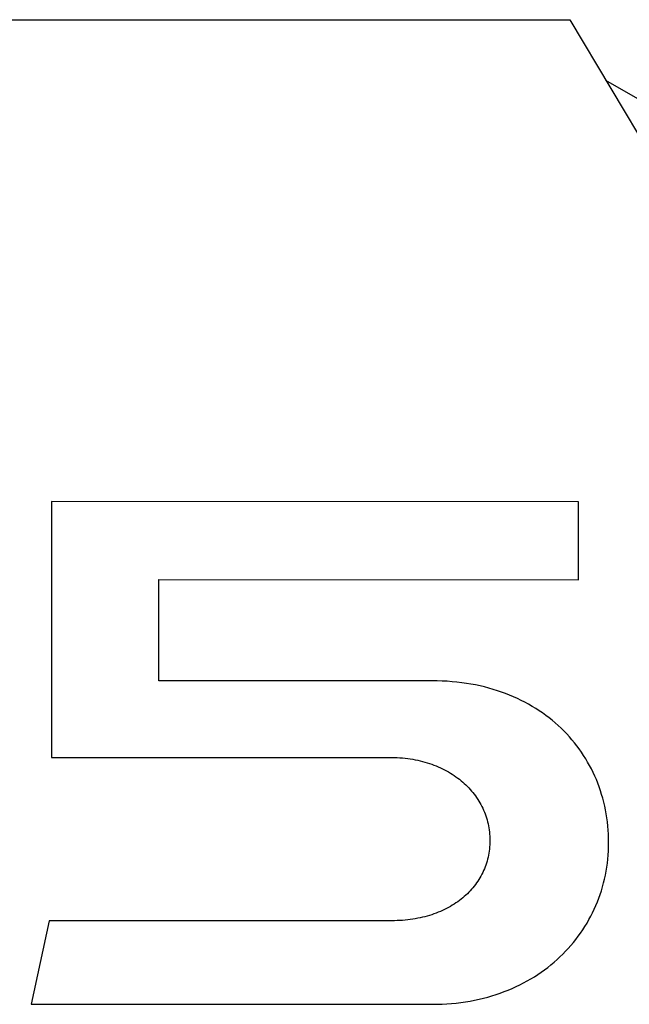
# Model space of a CAD drawing. Extents: x -119420 to -38681, y -39987 to 40633.
# Drawn here: x -62883 to -62558, y -37540 to -37015 of the extents above; entities that cross this region are included whole.
import ezdxf

# ---------------------------------------------------------------- set-up
doc = ezdxf.new("R2010")
doc.units = 0
doc.layers.get('0').update_dxf_attribs({"linetype": 'CONTINUOUS'})

msp = doc.modelspace()

# ---------------------------------------------------------------- linework, layer by layer
at = {"color": 40, "linetype": 'Continuous'}
for p, q in [((-63780.34, -37015.25), (-62589.84, -37015.25)), ((-62589.84, -37015.25), (-62443.84, -37260.25)), ((-62246.44, -37234.74), (-62570.51, -37047.7)), ((-62585.17, -37272.11), (-62865.93, -37271.97)), ((-62865.93, -37271.97), (-62865.93, -37408.34)), ((-62585.17, -37313.68), (-62585.17, -37272.11)), ((-62808.8, -37367.57), (-62808.8, -37313.57)), ((-62808.8, -37313.57), (-62585.17, -37313.68)), ((-62663.08, -37367.57), (-62808.8, -37367.57)), ((-62660.39, -37367.6), (-62663.08, -37367.57)), ((-62657.73, -37367.68), (-62660.39, -37367.6)), ((-62655.1, -37367.82), (-62657.73, -37367.68)), ((-62652.5, -37368.01), (-62655.1, -37367.82)), ((-62649.94, -37368.26), (-62652.5, -37368.01)), ((-62647.41, -37368.56), (-62649.94, -37368.26)), ((-62644.91, -37368.92), (-62647.41, -37368.56)), ((-62642.45, -37369.32), (-62644.91, -37368.92)), ((-62640.02, -37369.78), (-62642.45, -37369.32)), ((-62637.63, -37370.28), (-62640.02, -37369.78)), ((-62635.27, -37370.84), (-62637.63, -37370.28)), ((-62632.94, -37371.44), (-62635.27, -37370.84)), ((-62630.66, -37372.1), (-62632.94, -37371.44)), ((-62628.4, -37372.8), (-62630.66, -37372.1)), ((-62626.19, -37373.55), (-62628.4, -37372.8)), ((-62624.01, -37374.34), (-62626.19, -37373.55)), ((-62621.87, -37375.18), (-62624.01, -37374.34)), ((-62619.76, -37376.07), (-62621.87, -37375.18)), ((-62617.7, -37377), (-62619.76, -37376.07)), ((-62615.67, -37377.97), (-62617.7, -37377)), ((-62613.68, -37378.99), (-62615.67, -37377.97)), ((-62611.73, -37380.05), (-62613.68, -37378.99)), ((-62609.81, -37381.15), (-62611.73, -37380.05)), ((-62607.94, -37382.29), (-62609.81, -37381.15)), ((-62606.11, -37383.47), (-62607.94, -37382.29)), ((-62604.31, -37384.69), (-62606.11, -37383.47)), ((-62602.56, -37385.95), (-62604.31, -37384.69)), ((-62600.85, -37387.25), (-62602.56, -37385.95)), ((-62599.18, -37388.59), (-62600.85, -37387.25)), ((-62597.55, -37389.96), (-62599.18, -37388.59)), ((-62595.96, -37391.37), (-62597.55, -37389.96)), ((-62594.41, -37392.81), (-62595.96, -37391.37)), ((-62592.91, -37394.29), (-62594.41, -37392.81)), ((-62591.45, -37395.81), (-62592.91, -37394.29)), ((-62590.03, -37397.35), (-62591.45, -37395.81)), ((-62588.65, -37398.93), (-62590.03, -37397.35)), ((-62587.32, -37400.54), (-62588.65, -37398.93)), ((-62586.03, -37402.19), (-62587.32, -37400.54)), ((-62584.79, -37403.86), (-62586.03, -37402.19)), ((-62583.59, -37405.57), (-62584.79, -37403.86)), ((-62865.93, -37408.34), (-62684.59, -37408.34)), ((-62684.59, -37408.34), (-62683.14, -37408.38)), ((-62683.14, -37408.38), (-62681.71, -37408.44)), ((-62681.71, -37408.44), (-62680.29, -37408.53)), ((-62680.29, -37408.53), (-62678.89, -37408.65)), ((-62678.89, -37408.65), (-62677.51, -37408.79)), ((-62677.51, -37408.79), (-62676.14, -37408.96)), ((-62676.14, -37408.96), (-62674.78, -37409.16)), ((-62674.78, -37409.16), (-62673.44, -37409.38)), ((-62673.44, -37409.38), (-62672.12, -37409.62)), ((-62672.12, -37409.62), (-62670.82, -37409.89)), ((-62670.82, -37409.89), (-62669.53, -37410.19)), ((-62582.44, -37407.3), (-62583.59, -37405.57)), ((-62581.33, -37409.06), (-62582.44, -37407.3)), ((-62580.27, -37410.85), (-62581.33, -37409.06)), ((-62669.53, -37410.19), (-62668.26, -37410.51)), ((-62668.26, -37410.51), (-62667, -37410.85)), ((-62667, -37410.85), (-62665.77, -37411.22)), ((-62665.77, -37411.22), (-62664.55, -37411.61)), ((-62664.55, -37411.61), (-62663.35, -37412.02)), ((-62663.35, -37412.02), (-62662.17, -37412.46)), ((-62662.17, -37412.46), (-62661.01, -37412.91)), ((-62661.01, -37412.91), (-62659.86, -37413.39)), ((-62659.86, -37413.39), (-62658.74, -37413.9)), ((-62658.74, -37413.9), (-62657.64, -37414.42)), ((-62657.64, -37414.42), (-62656.55, -37414.96)), ((-62656.55, -37414.96), (-62655.49, -37415.53)), ((-62579.25, -37412.67), (-62580.27, -37410.85)), ((-62578.28, -37414.52), (-62579.25, -37412.67)), ((-62577.36, -37416.39), (-62578.28, -37414.52)), ((-62655.49, -37415.53), (-62654.44, -37416.11)), ((-62654.44, -37416.11), (-62653.42, -37416.72)), ((-62653.42, -37416.72), (-62652.42, -37417.35)), ((-62652.42, -37417.35), (-62651.44, -37417.99)), ((-62651.44, -37417.99), (-62650.48, -37418.66)), ((-62650.48, -37418.66), (-62649.54, -37419.34)), ((-62649.54, -37419.34), (-62648.62, -37420.04)), ((-62648.62, -37420.04), (-62647.73, -37420.76)), ((-62576.48, -37418.28), (-62577.36, -37416.39)), ((-62575.65, -37420.21), (-62576.48, -37418.28)), ((-62574.87, -37422.15), (-62575.65, -37420.21)), ((-62647.73, -37420.76), (-62646.86, -37421.5)), ((-62646.86, -37421.5), (-62646.01, -37422.25)), ((-62646.01, -37422.25), (-62645.18, -37423.03)), ((-62645.18, -37423.03), (-62644.38, -37423.82)), ((-62644.38, -37423.82), (-62643.6, -37424.62)), ((-62643.6, -37424.62), (-62642.84, -37425.45)), ((-62642.84, -37425.45), (-62642.11, -37426.28)), ((-62574.14, -37424.12), (-62574.87, -37422.15)), ((-62573.45, -37426.11), (-62574.14, -37424.12)), ((-62642.11, -37426.28), (-62641.41, -37427.14)), ((-62641.41, -37427.14), (-62640.72, -37428.01)), ((-62640.72, -37428.01), (-62640.06, -37428.89)), ((-62640.06, -37428.89), (-62639.43, -37429.79)), ((-62639.43, -37429.79), (-62638.82, -37430.71)), ((-62638.82, -37430.71), (-62638.24, -37431.63)), ((-62572.82, -37428.12), (-62573.45, -37426.11)), ((-62572.23, -37430.16), (-62572.82, -37428.12)), ((-62571.69, -37432.21), (-62572.23, -37430.16)), ((-62638.24, -37431.63), (-62637.69, -37432.58)), ((-62637.69, -37432.58), (-62637.16, -37433.53)), ((-62637.16, -37433.53), (-62636.65, -37434.5)), ((-62636.65, -37434.5), (-62636.18, -37435.48)), ((-62636.18, -37435.48), (-62635.73, -37436.48)), ((-62571.2, -37434.29), (-62571.69, -37432.21)), ((-62570.76, -37436.38), (-62571.2, -37434.29)), ((-62635.73, -37436.48), (-62635.3, -37437.48)), ((-62635.3, -37437.48), (-62634.91, -37438.5)), ((-62634.91, -37438.5), (-62634.54, -37439.53)), ((-62634.54, -37439.53), (-62634.2, -37440.57)), ((-62634.2, -37440.57), (-62633.89, -37441.62)), ((-62570.37, -37438.5), (-62570.76, -37436.38)), ((-62570.04, -37440.63), (-62570.37, -37438.5)), ((-62569.75, -37442.78), (-62570.04, -37440.63)), ((-62633.89, -37441.62), (-62633.6, -37442.68)), ((-62633.6, -37442.68), (-62633.35, -37443.76)), ((-62633.35, -37443.76), (-62633.12, -37444.84)), ((-62633.12, -37444.84), (-62632.93, -37445.93)), ((-62632.93, -37445.93), (-62632.76, -37447.03)), ((-62569.52, -37444.94), (-62569.75, -37442.78)), ((-62569.33, -37447.12), (-62569.52, -37444.94)), ((-62632.76, -37447.03), (-62632.62, -37448.14)), ((-62632.62, -37448.14), (-62632.52, -37449.26)), ((-62632.52, -37449.26), (-62632.44, -37450.39)), ((-62632.44, -37450.39), (-62632.39, -37451.53)), ((-62632.39, -37451.53), (-62632.38, -37452.67)), ((-62569.2, -37449.32), (-62569.33, -37447.12)), ((-62569.12, -37451.53), (-62569.2, -37449.32)), ((-62569.1, -37453.75), (-62569.12, -37451.53)), ((-62632.62, -37457.19), (-62632.76, -37458.29)), ((-62632.52, -37456.07), (-62632.62, -37457.19)), ((-62632.44, -37454.95), (-62632.52, -37456.07)), ((-62632.39, -37453.81), (-62632.44, -37454.95)), ((-62632.38, -37452.67), (-62632.39, -37453.81)), ((-62569.21, -37458.19), (-62569.12, -37455.98)), ((-62569.12, -37455.98), (-62569.1, -37453.75)), ((-62633.35, -37461.54), (-62633.6, -37462.6)), ((-62633.12, -37460.47), (-62633.35, -37461.54)), ((-62632.93, -37459.38), (-62633.12, -37460.47)), ((-62632.76, -37458.29), (-62632.93, -37459.38)), ((-62569.53, -37462.56), (-62569.34, -37460.38)), ((-62569.34, -37460.38), (-62569.21, -37458.19)), ((-62635.3, -37467.72), (-62635.73, -37468.7)), ((-62634.91, -37466.72), (-62635.3, -37467.72)), ((-62634.54, -37465.71), (-62634.91, -37466.72)), ((-62634.2, -37464.68), (-62634.54, -37465.71)), ((-62633.89, -37463.65), (-62634.2, -37464.68)), ((-62633.6, -37462.6), (-62633.89, -37463.65)), ((-62570.43, -37469.01), (-62570.08, -37466.88)), ((-62570.08, -37466.88), (-62569.78, -37464.73)), ((-62569.78, -37464.73), (-62569.53, -37462.56)), ((-62637.69, -37472.51), (-62638.24, -37473.43)), ((-62637.16, -37471.58), (-62637.69, -37472.51)), ((-62636.65, -37470.64), (-62637.16, -37471.58)), ((-62636.18, -37469.68), (-62636.65, -37470.64)), ((-62635.73, -37468.7), (-62636.18, -37469.68)), ((-62571.28, -37473.22), (-62570.83, -37471.12)), ((-62570.83, -37471.12), (-62570.43, -37469.01)), ((-62641.41, -37477.79), (-62642.11, -37478.62)), ((-62640.72, -37476.95), (-62641.41, -37477.79)), ((-62640.06, -37476.09), (-62640.72, -37476.95)), ((-62639.43, -37475.22), (-62640.06, -37476.09)), ((-62638.82, -37474.33), (-62639.43, -37475.22)), ((-62638.24, -37473.43), (-62638.82, -37474.33)), ((-62572.96, -37479.38), (-62572.35, -37477.35)), ((-62572.35, -37477.35), (-62571.79, -37475.29)), ((-62571.79, -37475.29), (-62571.28, -37473.22)), ((-62646.86, -37483.22), (-62647.73, -37483.92)), ((-62646.01, -37482.49), (-62646.86, -37483.22)), ((-62645.18, -37481.75), (-62646.01, -37482.49)), ((-62644.38, -37480.99), (-62645.18, -37481.75)), ((-62643.6, -37480.22), (-62644.38, -37480.99)), ((-62642.84, -37479.43), (-62643.6, -37480.22)), ((-62642.11, -37478.62), (-62642.84, -37479.43)), ((-62575.08, -37485.35), (-62574.32, -37483.38)), ((-62574.32, -37483.38), (-62573.61, -37481.39)), ((-62573.61, -37481.39), (-62572.96, -37479.38)), ((-62654.44, -37488.34), (-62655.49, -37488.89)), ((-62653.42, -37487.77), (-62654.44, -37488.34)), ((-62652.42, -37487.17), (-62653.42, -37487.77)), ((-62651.44, -37486.56), (-62652.42, -37487.17)), ((-62650.48, -37485.93), (-62651.44, -37486.56)), ((-62649.54, -37485.28), (-62650.48, -37485.93)), ((-62648.62, -37484.61), (-62649.54, -37485.28)), ((-62647.73, -37483.92), (-62648.62, -37484.61)), ((-62576.74, -37489.22), (-62575.88, -37487.3)), ((-62575.88, -37487.3), (-62575.08, -37485.35)), ((-62669.53, -37493.85), (-62670.82, -37494.11)), ((-62668.26, -37493.56), (-62669.53, -37493.85)), ((-62667, -37493.24), (-62668.26, -37493.56)), ((-62665.77, -37492.91), (-62667, -37493.24)), ((-62664.55, -37492.55), (-62665.77, -37492.91)), ((-62663.35, -37492.17), (-62664.55, -37492.55)), ((-62662.17, -37491.77), (-62663.35, -37492.17)), ((-62661.01, -37491.34), (-62662.17, -37491.77)), ((-62659.86, -37490.89), (-62661.01, -37491.34)), ((-62658.74, -37490.42), (-62659.86, -37490.89)), ((-62657.64, -37489.93), (-62658.74, -37490.42)), ((-62656.55, -37489.42), (-62657.64, -37489.93)), ((-62655.49, -37488.89), (-62656.55, -37489.42)), ((-62579.58, -37494.83), (-62578.59, -37492.99)), ((-62578.59, -37492.99), (-62577.64, -37491.12)), ((-62577.64, -37491.12), (-62576.74, -37489.22)), ((-62867.32, -37495.4), (-62876.88, -37539.93)), ((-62684.59, -37495.4), (-62867.32, -37495.4)), ((-62683.14, -37495.39), (-62684.59, -37495.4)), ((-62681.71, -37495.35), (-62683.14, -37495.39)), ((-62680.29, -37495.28), (-62681.71, -37495.35)), ((-62678.89, -37495.19), (-62680.29, -37495.28)), ((-62677.51, -37495.07), (-62678.89, -37495.19)), ((-62676.14, -37494.93), (-62677.51, -37495.07)), ((-62674.78, -37494.76), (-62676.14, -37494.93)), ((-62673.44, -37494.57), (-62674.78, -37494.76)), ((-62672.12, -37494.35), (-62673.44, -37494.57)), ((-62670.82, -37494.11), (-62672.12, -37494.35)), ((-62582.85, -37500.2), (-62581.71, -37498.44)), ((-62581.71, -37498.44), (-62580.62, -37496.65)), ((-62580.62, -37496.65), (-62579.58, -37494.83)), ((-62586.52, -37505.32), (-62585.25, -37503.64)), ((-62585.25, -37503.64), (-62584.02, -37501.94)), ((-62584.02, -37501.94), (-62582.85, -37500.2)), ((-62590.58, -37510.15), (-62589.18, -37508.57)), ((-62589.18, -37508.57), (-62587.83, -37506.96)), ((-62587.83, -37506.96), (-62586.52, -37505.32)), ((-62596.59, -37516.14), (-62595.03, -37514.69)), ((-62595.03, -37514.69), (-62593.5, -37513.21)), ((-62593.5, -37513.21), (-62592.02, -37511.7)), ((-62592.02, -37511.7), (-62590.58, -37510.15)), ((-62603.26, -37521.55), (-62601.53, -37520.25)), ((-62601.53, -37520.25), (-62599.85, -37518.92)), ((-62599.85, -37518.92), (-62598.2, -37517.55)), ((-62598.2, -37517.55), (-62596.59, -37516.14)), ((-62610.54, -37526.36), (-62608.66, -37525.22)), ((-62608.66, -37525.22), (-62606.82, -37524.03)), ((-62606.82, -37524.03), (-62605.02, -37522.81)), ((-62605.02, -37522.81), (-62603.26, -37521.55)), ((-62620.48, -37531.44), (-62618.42, -37530.51)), ((-62618.42, -37530.51), (-62616.4, -37529.53)), ((-62616.4, -37529.53), (-62614.41, -37528.52)), ((-62614.41, -37528.52), (-62612.46, -37527.46)), ((-62612.46, -37527.46), (-62610.54, -37526.36)), ((-62633.55, -37536.06), (-62631.29, -37535.41)), ((-62631.29, -37535.41), (-62629.06, -37534.7)), ((-62629.06, -37534.7), (-62626.87, -37533.96)), ((-62626.87, -37533.96), (-62624.7, -37533.16)), ((-62624.7, -37533.16), (-62622.58, -37532.32)), ((-62622.58, -37532.32), (-62620.48, -37531.44)), ((-62876.88, -37539.93), (-62663.08, -37539.93)), ((-62663.08, -37539.93), (-62660.46, -37539.91)), ((-62660.46, -37539.91), (-62657.87, -37539.82)), ((-62657.87, -37539.82), (-62655.31, -37539.68)), ((-62655.31, -37539.68), (-62652.77, -37539.49)), ((-62652.77, -37539.49), (-62650.27, -37539.24)), ((-62650.27, -37539.24), (-62647.79, -37538.94)), ((-62647.79, -37538.94), (-62645.34, -37538.59)), ((-62645.34, -37538.59), (-62642.92, -37538.18)), ((-62642.92, -37538.18), (-62640.53, -37537.73)), ((-62640.53, -37537.73), (-62638.17, -37537.22)), ((-62638.17, -37537.22), (-62635.85, -37536.66)), ((-62635.85, -37536.66), (-62633.55, -37536.06))]:
    msp.add_line(p, q, dxfattribs=at)

doc.saveas('drawing.dxf')
